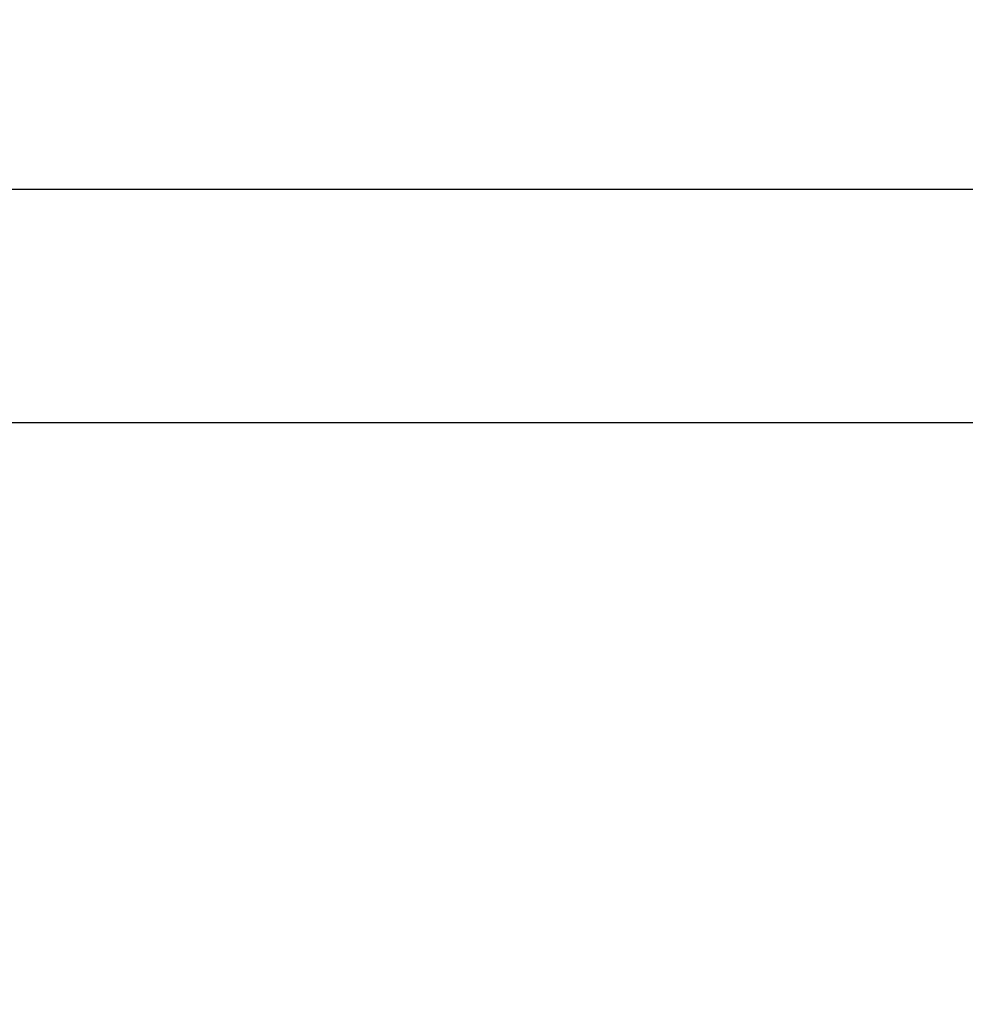
# Model space of a CAD drawing. Units: millimetres. Extents: x 18687 to 23553, y 1675 to 8407.
# Drawn here: x 19301 to 19388, y 6027 to 6118 of the extents above; entities that cross this region are included whole.
import ezdxf

# ---------------------------------------------------------------- set-up
doc = ezdxf.new("R2010")
doc.units = ezdxf.units.MM
doc.styles.add('ARIAL', font='arial.ttf')
doc.dimstyles.new('Diseño_PlanosFabricacion', dxfattribs={"dimtxt": 40, "dimasz": 45, "dimexe": 10, "dimexo": 10, "dimgap": 10, "dimtad": 1, "dimtih": 1, "dimtoh": 1, "dimdec": 0, "dimzin": 1, "dimdsep": 46, "dimtxsty": 'ARIAL', "dimcen": 15, "dimadec": 0, "dimazin": 0, "dimtp": 0.05, "dimtm": 0.05, "dimtfac": 1, "dimtdec": 0, "dimtofl": 0, "dimtmove": 0, "dimatfit": 3, "dimfxl": 0, "dimtolj": 1, "dimarcsym": 0})

# ---------------------------------------------------------------- blocks, each defined once
blk = doc.blocks.new('*D9')
at = {"color": 0, "lineweight": -2}
for p, q in [((19292.317, 7025.845), (19011.26, 7025.845)), ((19021.26, 6980.845), (19021.26, 6470.243)), ((19021.26, 5915.795), (19021.26, 6409.397)), ((19413.667, 5870.795), (19011.26, 5870.795))]:
    blk.add_line(p, q, dxfattribs=at)
at = {"color": 0}
for points in [[(19013.76, 6980.845), (19028.76, 6980.845), (19021.26, 7025.845)], [(19013.76, 5915.795), (19028.76, 5915.795), (19021.26, 5870.795)]]:
    blk.add_solid(points, dxfattribs=at)
at = {"layer": 'Defpoints', "color": 0}
for p in [(19021.26, 7025.845), (19302.317, 7025.845), (19423.667, 5870.795)]:
    blk.add_point(p, dxfattribs=at)
at = {"color": 0, "insert": (19021.26, 6439.82), "char_height": 40, "attachment_point": 5, "style": 'ARIAL'}
blk.add_mtext('\\A1;1155 mm', dxfattribs=at)
blk = doc.blocks.new('A$C665441AB')
for p, q in [((151, 231.5), (310, 231.5)), ((310, 210), (151, 210))]:
    blk.add_line(p, q)

msp = doc.modelspace()

# ---------------------------------------------------------------- block references
msp.add_blockref('A$C665441AB', (19108.667, 5870.795))

# ---------------------------------------------------------------- dimensions: what is measured, and where the dimension line sits
at = {"color": 7}
dim = msp.add_linear_dim(base=(19021.26, 7025.845), p1=(19423.667, 5870.795), p2=(19302.317, 7025.845), angle=90, dimstyle='Diseño_PlanosFabricacion', override={"dimpost": ' mm'}, dxfattribs=at)
dim.commit()
dim.dimension.update_dxf_attribs({"geometry": '*D9', "text_midpoint": (19021.26, 6439.82), "dimtype": 160})

doc.saveas('drawing.dxf')
